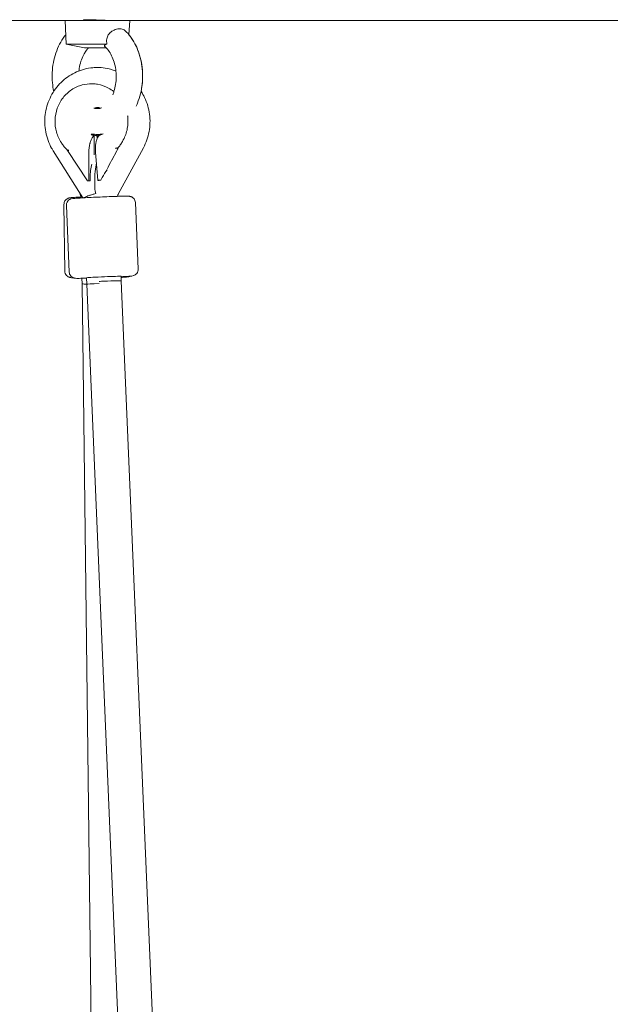
# Model space of a CAD drawing. Units: millimetres. Extents: x -130 to 10870, y -413 to 7698.
# Drawn here: x 5932 to 6206, y 5114 to 5572 of the extents above; entities that cross this region are included whole.
import ezdxf

# ---------------------------------------------------------------- set-up
doc = ezdxf.new("R2010")
doc.units = ezdxf.units.MM

# ---------------------------------------------------------------- blocks, each defined once
blk = doc.blocks.new('A$C7BAA2B66')
at = {"color": 0, "linetype": 'Continuous', "lineweight": 0, "extrusion": (0, 1, -2.22045e-16)}
for p, q in [((5953.47, 5571.5), (5641.57, 5571.5)), ((5953.47, 5571.5), (5979.08, 5571.5)), ((5954.02, 5560.5), (5953.47, 5571.5)), ((6448.45, 5571.5), (5979.08, 5571.5)), ((5983.14, 5564.78), (5983.47, 5571.5)), ((5954.02, 5560.5), (5972.89, 5560.5)), ((5962.47, 5558.7), (5954.02, 5560.5)), ((5962.47, 5558.7), (5972.61, 5558.7)), ((5966.19, 5542.05), (5965.97, 5542.05)), ((5965.75, 5518.37), (5966.47, 5518.4)), ((5966.42, 5518.65), (5966.5, 5518.65)), ((5967.01, 5509.01), (5967.01, 5517.94)), ((5969.52, 5518.19), (5968.32, 5518.14)), ((5968.32, 5518.14), (5968.44, 5516.79)), ((5969.53, 5518.1), (5969.52, 5518.19)), ((5969.52, 5518.19), (5969.81, 5518.19)), ((5964.93, 5513.94), (5964.93, 5513.94)), ((5977.8, 5512.21), (5978.02, 5512.21)), ((5978.04, 5512.18), (5978.04, 5512.2)), ((5989.8, 5512.29), (5978.15, 5490.82)), ((5947.98, 5510.83), (5961.71, 5489.05)), ((5954.54, 5511.1), (5954.54, 5511.11)), ((5954.54, 5511.1), (5963.9, 5496.95)), ((5964.54, 5496.99), (5964.54, 5510.07)), ((5967.61, 5510.22), (5968.71, 5497.18)), ((5977.47, 5510.87), (5975.17, 5506.63)), ((5965.1, 5498.23), (5965.1, 5496.98)), ((5970.76, 5498.5), (5970.06, 5497.21)), ((5964.31, 5496.94), (5963.92, 5496.95)), ((5964.31, 5496.94), (5965.1, 5496.98)), ((5964.54, 5496.99), (5964.43, 5496.98)), ((5965.1, 5496.98), (5964.54, 5496.99)), ((5968.83, 5497.19), (5968.71, 5497.18)), ((5968.71, 5497.18), (5969.27, 5497.17)), ((5969.27, 5497.17), (5970.06, 5497.21)), ((5970.06, 5497.21), (5969.67, 5497.22)), ((5960.1, 5491.6), (5960.85, 5489.66)), ((5952.95, 5486), (5953.34, 5455.01)), ((5954.11, 5485.54), (5955.42, 5454.57)), ((5986.08, 5486.9), (5987.39, 5455.93)), ((5963.45, 5451.91), (5963.57, 5448.91)), ((5979.43, 5452.59), (5979.52, 5450.53)), ((5961.31, 5451.68), (5961.35, 5449.12)), ((5961.35, 5449.12), (5981.49, 3826.95)), ((5963.57, 5448.91), (6032.33, 3826.44)), ((5979.52, 5450.53), (6048.35, 3826.27))]:
    blk.add_line(p, q, dxfattribs=at)
at = {"color": 0, "linetype": 'Continuous', "lineweight": 0, "extrusion": (0, -2.22045e-16, -1)}
for centre, major_axis, ratio, start_param, end_param in [((5968.05, 5524.51), (-0.13, -6.59), 0.959935, 0.204668, 0.373115), ((5971.53, 5450.19), (7.99, 0.34), 0.01793, -1.854458, -1.570417), ((5971.53, 5450.19), (7.99, 0.34), 0.01793, -1.570417, 0)]:
    blk.add_ellipse(centre, major_axis=major_axis, ratio=ratio, start_param=start_param, end_param=end_param, dxfattribs=at)
at = {"color": 0, "linetype": 'Continuous', "lineweight": 0}
for centre, major_axis, ratio, start_param, end_param in [((5968.89, 5524.49), (-0.13, -6.59), 0.959935, -0.373115, -0.204668), ((5968.47, 5524.5), (0, -6), 0.707107, -0.045281, 0), ((5968.47, 5524.5), (0, -6), 0.707107, 0, 0.045295), ((5966.22, 5510.05), (-0.01, 6.01), 0.279475, 0.800002, 1.567745), ((5976.57, 5506.61), (4.54, 8.2), 0.132421, 1.640782, 2.195601), ((5967.55, 5498.18), (-0.02, 8.76), 0.279899, 0.732169, 1.56485), ((5969.51, 5491.67), (-0.5, 15.36), 0.145688, 0.482906, 1.301396), ((5973.21, 5498.45), (5.12, 8.93), 0.210272, 1.268602, 1.685663), ((5964.6, 5496.98), (0.699, 0.031), 0.015547, 1.812981, 3.383777), ((5968.99, 5497.19), (0.699, 0.031), 0.015547, 0.242185, 1.812981), ((5968.85, 5489.2), (-8, -0.1), 0.029215, 0, 0.347203), ((5971.44, 5452.25), (7.99, 0.34), 0.01793, 0.283476, 3.141593), ((5971.44, 5452.25), (7.99, 0.34), 0.01793, 0, 0.283476), ((5969.35, 5449.22), (-8, -0.1), 0.029215, 0, 0.687686), ((5969.35, 5449.22), (-8, -0.1), 0.029215, 0, 0.763869), ((5969.35, 5449.22), (8, 0.1), 0.029215, -2.453906, -2.377724)]:
    blk.add_ellipse(centre, major_axis=major_axis, ratio=ratio, start_param=start_param, end_param=end_param, dxfattribs=at)
at = {"color": 0, "linetype": 'Continuous', "lineweight": 0, "extrusion": (-3.08149e-33, -2.22045e-16, -1)}
blk.add_ellipse((5969.29, 5510.2), major_axis=(-0.55, 5.98), ratio=0.277954, start_param=-1.542405, end_param=-0.774666, dxfattribs=at)
at = {"color": 0, "linetype": 'Continuous', "lineweight": 0, "extrusion": (-1.54074e-33, -2.22045e-16, -1)}
blk.add_ellipse((5971.57, 5449.25), major_axis=(-7.99, -0.34), ratio=0.01793, start_param=-0.001031, end_param=1.28732, dxfattribs=at)
at = {"color": 0, "linetype": 'Continuous', "lineweight": 0}
for points, knots in [([(5968.47, 5571.65), (5967.66, 5571.61), (5966.79, 5571.57), (5965.19, 5571.52), (5964.46, 5571.5), (5963.3, 5571.5), (5962.8, 5571.52), (5962.14, 5571.57), (5961.97, 5571.61), (5961.97, 5571.69), (5962.14, 5571.73), (5962.8, 5571.79), (5963.3, 5571.8), (5963.88, 5571.8)], [0.490001, 0.490001, 0.490001, 0.490001, 0.735, 0.735, 0.98, 0.98, 1.225, 1.225, 1.47, 1.47, 1.715, 1.715, 1.96, 1.96, 1.96, 1.96]), ([(5963.88, 5571.8), (5964.46, 5571.8), (5965.19, 5571.79), (5966.79, 5571.73), (5967.66, 5571.69), (5969.29, 5571.61), (5970.16, 5571.57), (5971.76, 5571.52), (5972.49, 5571.5), (5973.07, 5571.5)], [-1.9600004, -1.9600004, -1.9600004, -1.9600004, -1.715, -1.715, -1.4699996, -1.4699996, -1.2249999, -1.2249999, -0.9800002, -0.9800002, -0.9800002, -0.9800002]), ([(5972.89, 5560.5), (5972.74, 5561.31), (5972.7, 5562.16), (5972.96, 5563.59), (5973.18, 5564.17), (5973.84, 5565.24), (5974.27, 5565.7), (5975.03, 5566.3), (5975.33, 5566.51), (5975.65, 5566.68)], [0.000001, 0.000001, 0.000001, 0.000001, 0.2497628, 0.2497628, 0.4376291, 0.4376291, 0.6318643, 0.6318643, 0.7454823, 0.7454823, 0.7454823, 0.7454823]), ([(5975.65, 5566.68), (5976.01, 5566.89), (5976.4, 5567.06), (5977.54, 5567.46), (5978.27, 5567.59), (5979.7, 5567.59), (5980.35, 5567.43), (5981, 5567.02), (5981.14, 5566.91), (5981.26, 5566.8)], [0.7454823, 0.7454823, 0.7454823, 0.7454823, 0.878515, 0.878515, 1.1324082, 1.1324082, 1.4247637, 1.4247637, 1.5098941, 1.5098941, 1.5098941, 1.5098941]), ([(5981.26, 5566.8), (5982.25, 5565.86), (5983.16, 5564.82), (5984.82, 5562.54), (5985.57, 5561.3), (5986.89, 5558.67), (5987.45, 5557.26), (5988.37, 5554.36), (5988.74, 5552.85), (5989.25, 5549.79), (5989.4, 5548.22), (5989.49, 5545.09), (5989.43, 5543.51), (5989.1, 5540.4), (5988.83, 5538.86), (5988.09, 5535.85), (5987.62, 5534.39), (5986.85, 5532.5), (5986.65, 5532.03), (5986.43, 5531.56)], [0, 0, 0, 0, 4.593591, 4.593591, 9.269465, 9.269465, 13.994908, 13.994908, 18.72148, 18.72148, 23.433128, 23.433128, 28.133851, 28.133851, 32.834981, 32.834981, 37.547295, 37.547295, 39.160396, 39.160396, 39.160396, 39.160396]), ([(5948.22, 5538.5), (5947.95, 5539.82), (5947.75, 5541.17), (5947.49, 5544.08), (5947.45, 5545.67), (5947.6, 5548.79), (5947.77, 5550.35), (5948.33, 5553.39), (5948.72, 5554.88), (5949.68, 5557.74), (5950.27, 5559.13), (5951.63, 5561.74), (5952.41, 5562.97), (5953.45, 5564.34), (5953.63, 5564.56), (5953.81, 5564.78)], [33.835667, 33.835667, 33.835667, 33.835667, 37.919626, 37.919626, 42.630343, 42.630343, 47.330516, 47.330516, 52.031379, 52.031379, 56.744182, 56.744182, 61.471809, 61.471809, 62.415413, 62.415413, 62.415413, 62.415413]), ([(5983.14, 5564.78), (5983.51, 5564.33), (5983.87, 5563.85), (5985.04, 5562.2), (5985.78, 5560.94), (5987.05, 5558.27), (5987.6, 5556.86), (5988.48, 5553.94), (5988.83, 5552.42), (5989.3, 5549.34), (5989.43, 5547.77), (5989.48, 5544.64), (5989.4, 5543.06), (5989.1, 5540.51), (5988.94, 5539.51), (5988.73, 5538.53)], [3.072317, 3.072317, 3.072317, 3.072317, 5.028902, 5.028902, 9.723447, 9.723447, 14.450238, 14.450238, 19.175598, 19.175598, 23.886189, 23.886189, 28.586975, 28.586975, 31.61764, 31.61764, 31.61764, 31.61764]), ([(5964.34, 5558.7), (5964.05, 5558.4), (5963.76, 5558.06), (5962.96, 5557.01), (5962.46, 5556.21), (5961.57, 5554.46), (5961.17, 5553.49), (5960.51, 5551.43), (5960.25, 5550.32), (5960, 5548.8), (5959.95, 5548.4), (5959.9, 5547.99)], [1.531335, 1.531335, 1.531335, 1.531335, 3.363164, 3.363164, 6.761265, 6.761265, 10.190082, 10.190082, 13.66393, 13.66393, 14.883993, 14.883993, 14.883993, 14.883993]), ([(5964.34, 5558.7), (5964.05, 5558.4), (5963.76, 5558.06), (5962.97, 5557.01), (5962.47, 5556.22), (5961.57, 5554.47), (5961.17, 5553.49), (5960.51, 5551.43), (5960.25, 5550.33), (5960, 5548.8), (5959.95, 5548.4), (5959.9, 5547.99)], [1.531412, 1.531412, 1.531412, 1.531412, 3.358875, 3.358875, 6.755358, 6.755358, 10.184376, 10.184376, 13.658258, 13.658258, 14.883925, 14.883925, 14.883925, 14.883925]), ([(5971.89, 5559.4), (5971.81, 5559.47), (5971.76, 5559.54), (5971.73, 5559.76), (5971.83, 5559.91), (5972.22, 5560.21), (5972.51, 5560.36), (5972.89, 5560.5)], [1.3356053, 1.3356053, 1.3356053, 1.3356053, 1.4545203, 1.4545203, 1.6717807, 1.6717807, 1.8847889, 1.8847889, 1.8847889, 1.8847889]), ([(5975.57, 5536.9), (5975.79, 5537.43), (5975.99, 5537.98), (5976.49, 5539.55), (5976.74, 5540.64), (5977.09, 5542.87), (5977.18, 5544.03), (5977.2, 5546.36), (5977.12, 5547.55), (5976.8, 5549.85), (5976.55, 5550.98), (5975.92, 5553.11), (5975.52, 5554.13), (5974.63, 5555.96), (5974.13, 5556.8), (5973.04, 5558.27), (5972.45, 5558.9), (5971.89, 5559.4)], [16.926683, 16.926683, 16.926683, 16.926683, 18.873517, 18.873517, 22.328055, 22.328055, 25.816361, 25.816361, 29.331209, 29.331209, 32.855145, 32.855145, 36.366803, 36.366803, 39.846381, 39.846381, 43.499893, 43.499893, 43.499893, 43.499893]), ([(5977.04, 5548.01), (5975.46, 5548.62), (5973.8, 5549.06), (5969.57, 5549.71), (5966.95, 5549.69), (5961.86, 5548.8), (5959.39, 5547.94), (5954.82, 5545.46), (5952.73, 5543.85), (5949.12, 5540.02), (5947.62, 5537.8), (5945.35, 5532.98), (5944.6, 5530.37), (5943.92, 5525.03), (5944.01, 5522.3), (5945.02, 5517.01), (5945.94, 5514.44), (5947.48, 5511.66), (5947.72, 5511.24), (5947.98, 5510.83)], [5.930124, 5.930124, 5.930124, 5.930124, 6.136261, 6.136261, 6.449404, 6.449404, 6.762819, 6.762819, 7.07921, 7.07921, 7.399921, 7.399921, 7.724508, 7.724508, 8.051151, 8.051151, 8.377387, 8.377387, 8.43603, 8.43603, 8.43603, 8.43603]), ([(5951.77, 5514.62), (5950.75, 5516.16), (5949.97, 5517.87), (5948.97, 5521.45), (5948.75, 5523.33), (5948.89, 5527.06), (5949.25, 5528.92), (5950.51, 5532.42), (5951.41, 5534.07), (5953.67, 5536.98), (5955.02, 5538.25), (5958.04, 5540.27), (5959.71, 5541.03), (5962.92, 5541.89), (5964.44, 5542.08), (5965.97, 5542.05)], [4.108116, 4.108116, 4.108116, 4.108116, 4.428433, 4.428433, 4.749127, 4.749127, 5.069945, 5.069945, 5.390608, 5.390608, 5.710867, 5.710867, 6.030577, 6.030577, 6.301539, 6.301539, 6.301539, 6.301539]), ([(5976.13, 5538.42), (5975.36, 5539.04), (5974.54, 5539.59), (5972.08, 5540.92), (5970.36, 5541.52), (5967.8, 5541.96), (5966.99, 5542.03), (5966.19, 5542.05)], [5.6281574, 5.6281574, 5.6281574, 5.6281574, 5.8020981, 5.8020981, 6.1215944, 6.1215944, 6.264832, 6.264832, 6.264832, 6.264832]), ([(5989.8, 5512.29), (5991.07, 5514.65), (5991.97, 5517.2), (5992.95, 5522.48), (5993.02, 5525.21), (5992.32, 5530.56), (5991.54, 5533.18), (5989.9, 5536.62), (5989.35, 5537.6), (5988.73, 5538.53)], [4.199463, 4.199463, 4.199463, 4.199463, 4.523448, 4.523448, 4.84989, 4.84989, 5.17639, 5.17639, 5.312142, 5.312142, 5.312142, 5.312142]), ([(5970.08, 5530.75), (5969.77, 5530.85), (5969.45, 5530.92), (5968.39, 5531.05), (5967.62, 5530.98), (5966.83, 5530.72), (5966.79, 5530.7), (5966.75, 5530.68)], [5.9788302, 5.9788302, 5.9788302, 5.9788302, 6.1610815, 6.1610815, 6.5965714, 6.5965714, 6.6218693, 6.6218693, 6.6218693, 6.6218693]), ([(5966.89, 5530.73), (5967.16, 5530.64), (5967.42, 5530.58), (5967.9, 5530.53), (5968.16, 5530.51), (5968.47, 5530.5)], [39.708393, 39.708393, 39.708393, 39.708393, 41.904179, 41.904179, 43.32775, 43.32775, 43.32775, 43.32775]), ([(5968.36, 5530.5), (5968.67, 5530.51), (5968.92, 5530.52), (5969.33, 5530.56), (5969.45, 5530.58), (5969.82, 5530.66), (5970.04, 5530.73), (5970.32, 5530.84), (5970.35, 5530.85), (5970.38, 5530.86)], [0, 0, 0, 0, 1.323173, 1.323173, 2.700051, 2.700051, 4.478235, 4.478235, 4.678852, 4.678852, 4.678852, 4.678852]), ([(5980.51, 5515.97), (5981.39, 5517.6), (5982.02, 5519.37), (5982.71, 5523.04), (5982.77, 5524.93), (5982.53, 5526.89), (5982.52, 5526.99), (5982.5, 5527.09)], [4.1994631, 4.1994631, 4.1994631, 4.1994631, 4.5199579, 4.5199579, 4.8407345, 4.8407345, 4.8585835, 4.8585835, 4.8585835, 4.8585835]), ([(5965.01, 5514.24), (5965.02, 5514.3), (5965.04, 5514.35), (5965.21, 5514.96), (5965.39, 5515.5), (5965.79, 5516.44), (5966, 5516.84), (5966.4, 5517.43), (5966.63, 5517.68), (5966.9, 5517.87), (5966.94, 5517.9), (5966.99, 5517.92)], [-4.6923868, -4.6923868, -4.6923868, -4.6923868, -4.6689578, -4.6689578, -4.4350937, -4.4350937, -4.2012295, -4.2012295, -3.9684694, -3.9684694, -3.9262506, -3.9262506, -3.9262506, -3.9262506]), ([(5965.63, 5518.42), (5965.7, 5518.45), (5965.77, 5518.47), (5965.91, 5518.5), (5965.98, 5518.51), (5966.12, 5518.51), (5966.19, 5518.5), (5966.33, 5518.46), (5966.4, 5518.43), (5966.47, 5518.4)], [0, 0, 0, 0, 0.0750382, 0.0750382, 0.1504819, 0.1504819, 0.2258993, 0.2258993, 0.3009207, 0.3009207, 0.3009207, 0.3009207]), ([(5965.8, 5518.74), (5965.94, 5518.66), (5966.08, 5518.58), (5966.29, 5518.48), (5966.36, 5518.45), (5966.43, 5518.42)], [8.9055273, 8.9055273, 8.9055273, 8.9055273, 8.99139, 8.99139, 9.0320001, 9.0320001, 9.0320001, 9.0320001]), ([(5966.04, 5518.61), (5966.09, 5518.61), (5966.14, 5518.62), (5966.28, 5518.64), (5966.37, 5518.65), (5966.46, 5518.65)], [0.05521663, 0.05521663, 0.05521663, 0.05521663, 0.07503822, 0.07503822, 0.10933389, 0.10933389, 0.10933389, 0.10933389]), ([(5966.99, 5517.92), (5966.99, 5517.92), (5966.99, 5517.92), (5967, 5517.93), (5967, 5517.93), (5967.01, 5517.95), (5967, 5517.96), (5966.97, 5517.98), (5966.94, 5518), (5966.86, 5518.02), (5966.81, 5518.04), (5966.72, 5518.06), (5966.69, 5518.07), (5966.65, 5518.08)], [0.08143761, 0.08143761, 0.08143761, 0.08143761, 0.08211399, 0.08211399, 0.09363964, 0.09363964, 0.10889292, 0.10889292, 0.12970192, 0.12970192, 0.14890644, 0.14890644, 0.16190776, 0.16190776, 0.16190776, 0.16190776]), ([(5967.49, 5518.06), (5967.49, 5518.06), (5967.5, 5518.06), (5967.5, 5518.06), (5967.57, 5518.05), (5967.64, 5518.03), (5967.77, 5518), (5967.83, 5517.98), (5967.94, 5517.96), (5967.99, 5517.94), (5968.05, 5517.92), (5968.07, 5517.92), (5968.09, 5517.9), (5968.1, 5517.9), (5968.11, 5517.9)], [0.31976483, 0.31976483, 0.31976483, 0.31976483, 0.32135409, 0.32135409, 0.32135409, 0.3424375, 0.3424375, 0.36310334, 0.36310334, 0.3813318, 0.3813318, 0.39416172, 0.39416172, 0.40024442, 0.40024442, 0.40024442, 0.40024442]), ([(5969.53, 5518.1), (5969.45, 5518.06), (5969.36, 5518.02), (5969.06, 5517.79), (5968.85, 5517.54), (5968.5, 5516.96), (5968.32, 5516.56), (5968.01, 5515.63), (5967.87, 5515.08), (5967.75, 5514.48), (5967.74, 5514.43), (5967.73, 5514.37)], [-3.591795, -3.591795, -3.591795, -3.591795, -3.5029494, -3.5029494, -3.2701894, -3.2701894, -3.0363252, -3.0363252, -2.802461, -2.802461, -2.7790321, -2.7790321, -2.7790321, -2.7790321]), ([(5968.11, 5517.9), (5968.15, 5517.87), (5968.19, 5517.84), (5968.28, 5517.78), (5968.32, 5517.75), (5968.36, 5517.71)], [3.92625058, 3.92625058, 3.92625058, 3.92625058, 3.96846944, 3.96846944, 4.01109066, 4.01109066, 4.01109066, 4.01109066]), ([(5978.04, 5512.2), (5978.22, 5512.44), (5978.4, 5512.68), (5978.76, 5513.16), (5978.93, 5513.41), (5979.27, 5513.91), (5979.43, 5514.16), (5979.75, 5514.67), (5979.91, 5514.92), (5980.21, 5515.44), (5980.36, 5515.71), (5980.51, 5515.97)], [4.0301433, 4.0301433, 4.0301433, 4.0301433, 4.0640044, 4.0640044, 4.0978691, 4.0978691, 4.1317338, 4.1317338, 4.1655985, 4.1655985, 4.1994631, 4.1994631, 4.1994631, 4.1994631]), ([(5954.54, 5511.11), (5954.34, 5511.32), (5954.14, 5511.54), (5953.74, 5511.99), (5953.55, 5512.22), (5953.17, 5512.68), (5952.99, 5512.92), (5952.62, 5513.39), (5952.45, 5513.64), (5952.1, 5514.12), (5951.93, 5514.37), (5951.77, 5514.62)], [3.9389039, 3.9389039, 3.9389039, 3.9389039, 3.9727441, 3.9727441, 4.0065871, 4.0065871, 4.0404301, 4.0404301, 4.0742732, 4.0742732, 4.1081162, 4.1081162, 4.1081162, 4.1081162]), ([(5955.17, 5511.14), (5955.16, 5511.14), (5955.14, 5511.14), (5955.1, 5511.14), (5955.08, 5511.14), (5955.04, 5511.14), (5955, 5511.14), (5954.91, 5511.13), (5954.85, 5511.13), (5954.76, 5511.12), (5954.73, 5511.12), (5954.67, 5511.12), (5954.65, 5511.12), (5954.59, 5511.11), (5954.56, 5511.11), (5954.54, 5511.11), (5954.54, 5511.11), (5954.54, 5511.11)], [0, 0, 0, 0, 0.000558968, 0.000558968, 0.000893323, 0.000893323, 0.001560094, 0.001560094, 0.002887917, 0.002887917, 0.003775332, 0.003775332, 0.004619185, 0.004619185, 0.005837591, 0.005837591, 0.006302275, 0.006302275, 0.006302275, 0.006302275]), ([(5976.85, 5512.18), (5976.85, 5512.18), (5976.87, 5512.18), (5976.92, 5512.18), (5976.94, 5512.18), (5976.99, 5512.18), (5977.02, 5512.19), (5977.12, 5512.19), (5977.19, 5512.19), (5977.31, 5512.2), (5977.35, 5512.2), (5977.44, 5512.2), (5977.48, 5512.2), (5977.58, 5512.21), (5977.64, 5512.21), (5977.71, 5512.21), (5977.73, 5512.21), (5977.77, 5512.21), (5977.79, 5512.21), (5977.8, 5512.21)], [-0.133676, -0.133676, -0.133676, -0.133676, -0.122904, -0.122904, -0.1164606, -0.1164606, -0.1036113, -0.1036113, -0.0780226, -0.0780226, -0.0609212, -0.0609212, -0.0446598, -0.0446598, -0.0211799, -0.0211799, -0.0105806, -0.0105806, -0.0000025, -0.0000025, -0.0000025, -0.0000025]), ([(5976.86, 5512.01), (5976.86, 5512.01), (5976.88, 5512.02), (5976.92, 5512.03), (5976.94, 5512.03), (5976.99, 5512.05), (5977.02, 5512.06), (5977.12, 5512.08), (5977.19, 5512.1), (5977.3, 5512.12), (5977.35, 5512.13), (5977.48, 5512.16), (5977.55, 5512.18), (5977.67, 5512.2), (5977.71, 5512.2), (5977.76, 5512.21), (5977.78, 5512.21), (5977.8, 5512.21)], [-0.06431523, -0.06431523, -0.06431523, -0.06431523, -0.06080931, -0.06080931, -0.05864375, -0.05864375, -0.05417139, -0.05417139, -0.04515376, -0.04515376, -0.03896354, -0.03896354, -0.02716972, -0.02716972, -0.0137033, -0.0137033, -0.00000248, -0.00000248, -0.00000248, -0.00000248]), ([(5978.02, 5512.21), (5978.03, 5512.21), (5978.04, 5512.2), (5978.04, 5512.18), (5978.04, 5512.17), (5978.03, 5512.11), (5978.02, 5512.05), (5977.96, 5511.88), (5977.9, 5511.75), (5977.74, 5511.38), (5977.6, 5511.12), (5977.47, 5510.87)], [-0.1688273, -0.1688273, -0.1688273, -0.1688273, -0.1606719, -0.1606719, -0.1523321, -0.1523321, -0.1304301, -0.1304301, -0.0855386, -0.0855386, 0, 0, 0, 0]), ([(5978.02, 5512.21), (5978.03, 5512.21), (5978.04, 5512.21), (5978.04, 5512.21), (5978.04, 5512.21), (5978.04, 5512.2)], [-0.085602136, -0.085602136, -0.085602136, -0.085602136, -0.080484551, -0.080484551, -0.079698028, -0.079698028, -0.079698028, -0.079698028]), ([(5954.54, 5511.1), (5954.54, 5511.1), (5954.54, 5511.1), (5954.54, 5511.1), (5954.55, 5511.1), (5954.6, 5511.08), (5954.64, 5511.08), (5954.74, 5511.06), (5954.77, 5511.05), (5954.86, 5511.03), (5954.93, 5511.02), (5955.02, 5511.01), (5955.05, 5511), (5955.1, 5510.99), (5955.11, 5510.99), (5955.15, 5510.98), (5955.17, 5510.98), (5955.17, 5510.98)], [-0.008166894, -0.008166894, -0.008166894, -0.008166894, -0.007936518, -0.007936518, -0.005824832, -0.005824832, -0.00397543, -0.00397543, -0.003004735, -0.003004735, -0.001590669, -0.001590669, -0.000889353, -0.000889353, -0.00054977, -0.00054977, 0, 0, 0, 0]), ([(5967.22, 5495.69), (5967.22, 5495.54), (5967.22, 5495.38), (5967.24, 5493.83), (5967.4, 5492.42), (5967.7, 5491.04), (5967.71, 5491.03), (5967.71, 5491.02)], [-0.4717311, -0.4717311, -0.4717311, -0.4717311, -0.4252811, -0.4252811, 0, 0, 0.0018334, 0.0018334, 0.0018334, 0.0018334]), ([(5952.95, 5486), (5952.95, 5486.32), (5953, 5486.64), (5953.18, 5487.23), (5953.31, 5487.49), (5953.62, 5487.96), (5953.8, 5488.14), (5954.17, 5488.47), (5954.34, 5488.58), (5954.65, 5488.76), (5954.78, 5488.81), (5955.02, 5488.91), (5955.11, 5488.94), (5955.34, 5489), (5955.44, 5489.02), (5955.84, 5489.1), (5956.07, 5489.13), (5956.77, 5489.19), (5957.27, 5489.23), (5958.7, 5489.31), (5959.7, 5489.36), (5960.85, 5489.4)], [3.1412298, 3.1412298, 3.1412298, 3.1412298, 3.1506526, 3.1506526, 3.1610322, 3.1610322, 3.1745111, 3.1745111, 3.1935382, 3.1935382, 3.2174212, 3.2174212, 3.2476877, 3.2476877, 3.2997477, 3.2997477, 3.4702292, 3.4702292, 3.7187092, 3.7187092, 4.0498057, 4.0498057, 4.0498057, 4.0498057]), ([(5986.08, 5486.9), (5986.07, 5487.22), (5986, 5487.53), (5985.79, 5488.11), (5985.64, 5488.36), (5985.31, 5488.81), (5985.12, 5488.98), (5984.73, 5489.3), (5984.55, 5489.4), (5984.2, 5489.57), (5984.06, 5489.61), (5983.83, 5489.68), (5983.74, 5489.7), (5983.57, 5489.74), (5983.5, 5489.75), (5983.32, 5489.78), (5983.24, 5489.78), (5982.78, 5489.82), (5982.45, 5489.82), (5981.28, 5489.81), (5980.38, 5489.8), (5978.26, 5489.75), (5977.1, 5489.72), (5974.58, 5489.63), (5973.23, 5489.58), (5970.46, 5489.47), (5969.04, 5489.41), (5966.29, 5489.29), (5964.95, 5489.22), (5962.49, 5489.09), (5961.37, 5489.03), (5959.43, 5488.91), (5958.62, 5488.85), (5957.33, 5488.75), (5957.65, 5489), (5956.12, 5488.51), (5956, 5488.47), (5955.64, 5488.3), (5955.44, 5488.2), (5955.02, 5487.83), (5954.9, 5487.71), (5954.57, 5487.29), (5954.34, 5486.94), (5954.14, 5486.17), (5954.1, 5485.86), (5954.11, 5485.54)], [1.570796, 1.570796, 1.570796, 1.570796, 1.576551, 1.576551, 1.582893, 1.582893, 1.5912, 1.5912, 1.603639, 1.603639, 1.621036, 1.621036, 1.640754, 1.640754, 1.667901, 1.667901, 1.722128, 1.722128, 1.988964, 1.988964, 2.348934, 2.348934, 2.674753, 2.674753, 2.996991, 2.996991, 3.318386, 3.318386, 3.639816, 3.639816, 3.962219, 3.962219, 4.288699, 4.288699, 4.646963, 4.646963, 4.671665, 4.671665, 4.690125, 4.690125, 4.696839, 4.696839, 4.70672, 4.70672, 4.712389, 4.712389, 4.712389, 4.712389]), ([(5960.85, 5489.71), (5960.85, 5489.67), (5960.85, 5489.63), (5960.85, 5489.54), (5960.85, 5489.5), (5960.85, 5489.42), (5960.85, 5489.38), (5960.85, 5489.3), (5960.85, 5489.26), (5960.85, 5489.18), (5960.85, 5489.14), (5960.85, 5489.1)], [1.51599358, 1.51599358, 1.51599358, 1.51599358, 1.5240148, 1.5240148, 1.53203602, 1.53203602, 1.54005724, 1.54005724, 1.54807846, 1.54807846, 1.55609969, 1.55609969, 1.55609969, 1.55609969]), ([(5967.71, 5491.02), (5967.7, 5491.02), (5967.7, 5491.02), (5967.13, 5490.89), (5966.58, 5490.74), (5965.54, 5490.44), (5965.06, 5490.29), (5963.84, 5489.87), (5963.2, 5489.61), (5962.49, 5489.27), (5962.29, 5489.16), (5962.15, 5489.07)], [-2.5849319, -2.5849319, -2.5849319, -2.5849319, -2.5833931, -2.5833931, -2.4015552, -2.4015552, -2.219723, -2.219723, -1.901951, -1.901951, -1.7345815, -1.7345815, -1.7345815, -1.7345815]), ([(5978.15, 5490.82), (5978.11, 5490.74), (5978.08, 5490.67), (5978.01, 5490.51), (5977.98, 5490.43), (5977.94, 5490.26), (5977.92, 5490.17), (5977.89, 5490), (5977.88, 5489.91), (5977.87, 5489.79), (5977.87, 5489.76), (5977.87, 5489.74)], [1.0578705, 1.0578705, 1.0578705, 1.0578705, 1.1695904, 1.1695904, 1.2813102, 1.2813102, 1.3930301, 1.3930301, 1.5047499, 1.5047499, 1.5394274, 1.5394274, 1.5394274, 1.5394274]), ([(5957.29, 5451.92), (5956.99, 5451.93), (5956.73, 5451.95), (5956.28, 5451.99), (5956.11, 5452.01), (5955.73, 5452.09), (5955.62, 5452.11), (5955.33, 5452.21), (5955.17, 5452.26), (5954.71, 5452.51), (5954.48, 5452.65), (5953.96, 5453.19), (5953.71, 5453.51), (5953.42, 5454.28), (5953.34, 5454.64), (5953.34, 5455.01), (5953.34, 5455.01), (5953.34, 5455.01)], [9.0068594, 9.0068594, 9.0068594, 9.0068594, 9.164116, 9.164116, 9.2942655, 9.2942655, 9.3379165, 9.3379165, 9.373437, 9.373437, 9.3970837, 9.3970837, 9.4136732, 9.4136732, 9.424336, 9.424336, 9.4244151, 9.4244151, 9.4244151, 9.4244151]), ([(5955.42, 5454.57), (5955.44, 5454.25), (5955.5, 5453.94), (5955.72, 5453.36), (5955.86, 5453.11), (5956.2, 5452.66), (5956.38, 5452.49), (5956.78, 5452.17), (5956.96, 5452.07), (5957.31, 5451.9), (5957.44, 5451.86), (5957.67, 5451.79), (5957.76, 5451.77), (5957.93, 5451.73), (5958, 5451.72), (5958.19, 5451.69), (5958.27, 5451.69), (5958.73, 5451.65), (5959.05, 5451.65), (5960.22, 5451.66), (5961.13, 5451.67), (5962.62, 5451.71), (5963.03, 5451.72), (5963.45, 5451.73)], [4.712389, 4.712389, 4.712389, 4.712389, 4.7181437, 4.7181437, 4.7244857, 4.7244857, 4.7327931, 4.7327931, 4.7452316, 4.7452316, 4.7626282, 4.7626282, 4.7823471, 4.7823471, 4.809494, 4.809494, 4.8637208, 4.8637208, 5.1305564, 5.1305564, 5.4905262, 5.4905262, 5.6150735, 5.6150735, 5.6150735, 5.6150735]), ([(5979.44, 5452.4), (5980.03, 5452.44), (5980.59, 5452.47), (5982.08, 5452.56), (5982.88, 5452.62), (5984.17, 5452.72), (5983.85, 5452.47), (5985.38, 5452.96), (5985.5, 5453), (5985.86, 5453.18), (5986.07, 5453.27), (5986.48, 5453.64), (5986.61, 5453.76), (5986.94, 5454.18), (5987.16, 5454.53), (5987.37, 5455.3), (5987.41, 5455.61), (5987.39, 5455.93)], [6.9327715, 6.9327715, 6.9327715, 6.9327715, 7.1038113, 7.1038113, 7.4302918, 7.4302918, 7.7885553, 7.7885553, 7.8132579, 7.8132579, 7.8317177, 7.8317177, 7.8384315, 7.8384315, 7.8483128, 7.8483128, 7.8539816, 7.8539816, 7.8539816, 7.8539816]), ([(5983.68, 5452.68), (5983.57, 5452.63), (5983.48, 5452.59), (5983.27, 5452.5), (5983.17, 5452.47), (5982.94, 5452.41), (5982.84, 5452.39), (5982.44, 5452.31), (5982.22, 5452.29), (5981.51, 5452.22), (5981.01, 5452.18), (5980.11, 5452.13), (5979.79, 5452.11), (5979.45, 5452.1)], [6.3414733, 6.3414733, 6.3414733, 6.3414733, 6.3590139, 6.3590139, 6.3892803, 6.3892803, 6.4413404, 6.4413404, 6.6118218, 6.6118218, 6.8603018, 6.8603018, 6.9790695, 6.9790695, 6.9790695, 6.9790695])]:
    blk.add_open_spline(points, degree=3, knots=knots, dxfattribs=at)
for points in [[(5967.87, 5549.59), (5967.58, 5549.59), (5967.29, 5549.57), (5967, 5549.55)], [(5968.28, 5518.51), (5967.52, 5518.55), (5966.66, 5518.61), (5965.74, 5518.75)], [(5966.94, 5518.22), (5966.99, 5518.34), (5967.04, 5518.46), (5967.09, 5518.59)], [(5971.09, 5518.74), (5970.23, 5518.61), (5969.39, 5518.55), (5968.67, 5518.51)], [(5969.69, 5518.15), (5969.63, 5518.14), (5969.58, 5518.12), (5969.53, 5518.1)], [(5969.69, 5518.15), (5970.21, 5518.29), (5970.72, 5518.5), (5971.21, 5518.81)], [(5977.8, 5512.21), (5977.8, 5512.21), (5977.8, 5512.21), (5977.8, 5512.21)], [(5978.02, 5512.21), (5978.02, 5512.21), (5978.02, 5512.21), (5978.02, 5512.21)], [(5961.08, 5490.05), (5960.93, 5489.93), (5960.85, 5489.81), (5960.85, 5489.71)]]:
    blk.add_open_spline(points, degree=3, dxfattribs=at)

msp = doc.modelspace()

# ---------------------------------------------------------------- block references
msp.add_blockref('A$C7BAA2B66', (0, 0))

doc.saveas('drawing.dxf')
